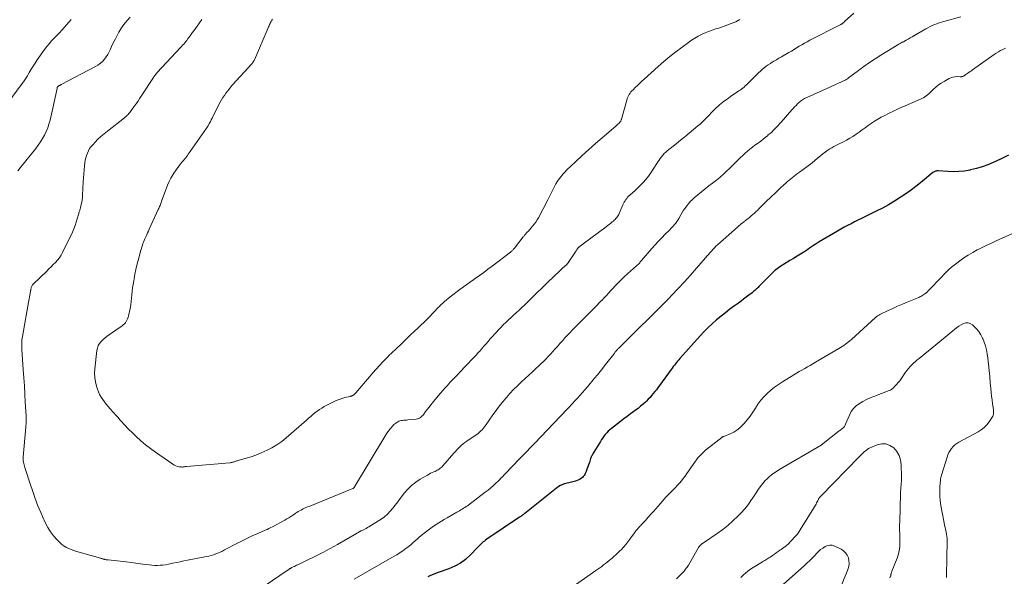
# Model space of a CAD drawing. Units: feet. Extents: x 1990000 to 1995031, y 520000 to 525000.
# Drawn here: x 1992231 to 1992542, y 520168 to 520344 of the extents above; entities that cross this region are included whole.
import ezdxf

# ---------------------------------------------------------------- set-up
doc = ezdxf.new("R2010")
doc.units = ezdxf.units.FT
doc.header["$LTSCALE"] = 100
doc.header["$MEASUREMENT"] = 0
doc.layers.add('CONTOUR INDEX', color=32, linetype='Continuous', lineweight=25)
doc.layers.add('CONTOUR INTERMEDIATE', color=40, linetype='Continuous', lineweight=15)

msp = doc.modelspace()

# ---------------------------------------------------------------- linework, layer by layer
at = {"layer": 'CONTOUR INDEX', "elevation": 920, "flags": 128}
msp.add_lwpolyline([(1992543.49, 520301.05), (1992541.46, 520300.01), (1992539.4, 520299.04), (1992538.68, 520298.72), (1992536.94, 520298), (1992535.17, 520297.37), (1992533.37, 520296.84), (1992531.55, 520296.38), (1992531.31, 520296.33), (1992529.58, 520296.03), (1992527.84, 520295.84), (1992526.1, 520295.79), (1992524.35, 520295.84), (1992521.29, 520296.07), (1992521.06, 520296.07), (1992520.84, 520296.06), (1992520.62, 520296.03), (1992520.4, 520295.97), (1992520.2, 520295.9), (1992520, 520295.81), (1992519.81, 520295.69), (1992519.63, 520295.56), (1992516.33, 520292.82), (1992514.62, 520291.46), (1992512.89, 520290.13), (1992511.1, 520288.87), (1992509.29, 520287.64), (1992507.43, 520286.48), (1992505.55, 520285.37), (1992503.63, 520284.32), (1992501.69, 520283.31), (1992498.1, 520281.54), (1992497.01, 520281), (1992495.92, 520280.46), (1992494.83, 520279.92), (1992493.74, 520279.38), (1992492.65, 520278.83), (1992491.58, 520278.27), (1992490.52, 520277.67), (1992489.47, 520277.06), (1992483.65, 520273.6), (1992483.03, 520273.22), (1992482.41, 520272.83), (1992481.81, 520272.43), (1992481.21, 520272.02), (1992480.61, 520271.6), (1992480.01, 520271.2), (1992479.39, 520270.8), (1992478.78, 520270.41), (1992477.76, 520269.78), (1992476.64, 520269.08), (1992475.51, 520268.38), (1992474.38, 520267.68), (1992473.25, 520266.98), (1992471.21, 520265.72), (1992470.77, 520265.43), (1992470.34, 520265.12), (1992469.93, 520264.79), (1992469.53, 520264.45), (1992469.14, 520264.09), (1992468.75, 520263.72), (1992468.38, 520263.35), (1992468, 520262.98), (1992464.6, 520259.49), (1992464.35, 520259.23), (1992464.09, 520258.98), (1992463.82, 520258.73), (1992463.55, 520258.48), (1992463.28, 520258.24), (1992463.01, 520258), (1992462.72, 520257.77), (1992462.44, 520257.54), (1992461.39, 520256.72), (1992460.57, 520256.09), (1992459.75, 520255.46), (1992458.92, 520254.84), (1992458.09, 520254.24), (1992456.86, 520253.35), (1992455.42, 520252.3), (1992454, 520251.21), (1992452.6, 520250.1), (1992451.22, 520248.97), (1992451.18, 520248.94), (1992449.81, 520247.74), (1992448.49, 520246.51), (1992447.22, 520245.22), (1992445.98, 520243.9), (1992439.61, 520236.77), (1992439.24, 520236.34), (1992438.88, 520235.92), (1992438.53, 520235.48), (1992438.18, 520235.04), (1992437.84, 520234.59), (1992437.5, 520234.15), (1992437.17, 520233.7), (1992436.84, 520233.25), (1992433.09, 520228.13), (1992432.62, 520227.49), (1992432.14, 520226.86), (1992431.66, 520226.23), (1992431.17, 520225.6), (1992430.66, 520224.99), (1992430.14, 520224.39), (1992429.59, 520223.82), (1992429.03, 520223.26), (1992428.71, 520222.95), (1992427.95, 520222.26), (1992427.18, 520221.59), (1992426.39, 520220.95), (1992425.57, 520220.34), (1992425.06, 520219.97), (1992423.98, 520219.19), (1992422.9, 520218.39), (1992421.83, 520217.59), (1992420.77, 520216.78), (1992417.94, 520214.59), (1992417.42, 520214.15), (1992416.92, 520213.7), (1992416.45, 520213.22), (1992416, 520212.71), (1992415.58, 520212.18), (1992415.18, 520211.63), (1992414.8, 520211.07), (1992414.43, 520210.5), (1992412.35, 520207.06), (1992412.2, 520206.81), (1992412.06, 520206.57), (1992411.93, 520206.33), (1992411.8, 520206.08), (1992411.68, 520205.83), (1992411.56, 520205.57), (1992411.46, 520205.31), (1992411.36, 520205.05), (1992410.96, 520203.84), (1992410.72, 520203.13), (1992410.47, 520202.42), (1992410.2, 520201.71), (1992409.94, 520201.01), (1992409.68, 520200.35), (1992409.5, 520200), (1992409.3, 520199.67), (1992409.05, 520199.37), (1992408.76, 520199.1), (1992408.52, 520198.9), (1992408.07, 520198.59), (1992407.6, 520198.32), (1992407.1, 520198.11), (1992406.58, 520197.94), (1992404.46, 520197.43), (1992403.98, 520197.31), (1992403.51, 520197.17), (1992403.04, 520197.03), (1992402.57, 520196.87), (1992401.78, 520196.59), (1992401.71, 520196.57), (1992401.64, 520196.53), (1992401.57, 520196.5), (1992401.51, 520196.46), (1992401.48, 520196.44), (1992401.44, 520196.4), (1992401.39, 520196.37), (1992401.34, 520196.33), (1992401.3, 520196.29), (1992401.26, 520196.25), (1992401.21, 520196.21), (1992401.17, 520196.17), (1992401.12, 520196.14), (1992390.56, 520187.72), (1992390.35, 520187.55), (1992390.14, 520187.39), (1992389.93, 520187.23), (1992389.72, 520187.08), (1992389.5, 520186.92), (1992389.29, 520186.77), (1992389.07, 520186.62), (1992388.85, 520186.47), (1992378.5, 520179.52), (1992378.12, 520179.25), (1992377.75, 520178.97), (1992377.39, 520178.67), (1992377.04, 520178.36), (1992376.97, 520178.29), (1992376.59, 520177.93), (1992376.22, 520177.56), (1992375.86, 520177.19), (1992375.5, 520176.82), (1992373.35, 520174.55), (1992371.83, 520173.17), (1992370.21, 520171.95), (1992368.43, 520170.98), (1992366.54, 520170.17), (1992363.17, 520169.02), (1992362.34, 520168.72), (1992361.51, 520168.39), (1992360.69, 520168.02), (1992359.89, 520167.63)], dxfattribs=at)
at = {"layer": 'CONTOUR INTERMEDIATE', "flags": 128}
for points, elevation in [([(1992494.63, 520346), (1992491.68, 520343.31), (1992491.55, 520343.19), (1992491.41, 520343.07), (1992491.28, 520342.95), (1992491.14, 520342.83), (1992490.97, 520342.7), (1992490.92, 520342.65), (1992490.86, 520342.61), (1992490.8, 520342.57), (1992490.74, 520342.54), (1992490.67, 520342.5), (1992490.61, 520342.47), (1992490.54, 520342.44), (1992490.48, 520342.4), (1992480.73, 520337.4), (1992479.87, 520336.95), (1992479.02, 520336.48), (1992478.18, 520336), (1992477.35, 520335.5), (1992476.52, 520335), (1992475.69, 520334.5), (1992474.85, 520334.01), (1992474.01, 520333.52), (1992471.74, 520332.21), (1992470.92, 520331.74), (1992470.1, 520331.25), (1992469.29, 520330.76), (1992468.48, 520330.26), (1992468.22, 520330.1), (1992467.55, 520329.66), (1992466.9, 520329.2), (1992466.27, 520328.71), (1992465.66, 520328.19), (1992465.07, 520327.66), (1992464.49, 520327.11), (1992463.91, 520326.55), (1992463.34, 520325.99), (1992461.39, 520324.02), (1992461.02, 520323.65), (1992460.65, 520323.3), (1992460.26, 520322.95), (1992459.87, 520322.62), (1992459.47, 520322.29), (1992459.06, 520321.97), (1992458.65, 520321.67), (1992458.22, 520321.37), (1992455.59, 520319.58), (1992454.81, 520319.03), (1992454.04, 520318.48), (1992453.28, 520317.9), (1992452.53, 520317.32), (1992452.25, 520317.09), (1992451.65, 520316.59), (1992451.08, 520316.08), (1992450.53, 520315.54), (1992449.99, 520314.98), (1992449.47, 520314.41), (1992448.94, 520313.85), (1992448.41, 520313.29), (1992447.88, 520312.73), (1992447.78, 520312.62), (1992447.19, 520312.02), (1992446.58, 520311.44), (1992445.95, 520310.87), (1992445.31, 520310.32), (1992443.91, 520309.15), (1992442.55, 520308.02), (1992441.19, 520306.9), (1992439.82, 520305.79), (1992438.45, 520304.69), (1992435.6, 520302.41), (1992435.11, 520301.98), (1992434.63, 520301.54), (1992434.19, 520301.06), (1992433.77, 520300.57), (1992433.38, 520300.05), (1992432.99, 520299.52), (1992432.62, 520298.99), (1992432.26, 520298.44), (1992430.4, 520295.5), (1992429.88, 520294.73), (1992429.33, 520293.97), (1992428.73, 520293.25), (1992428.11, 520292.55), (1992427.46, 520291.87), (1992426.8, 520291.2), (1992426.12, 520290.56), (1992425.43, 520289.92), (1992423.71, 520288.39), (1992423.37, 520288.07), (1992423.05, 520287.74), (1992422.76, 520287.38), (1992422.48, 520287.01), (1992422.23, 520286.62), (1992422, 520286.22), (1992421.78, 520285.81), (1992421.59, 520285.39), (1992420.39, 520282.62), (1992420.23, 520282.28), (1992420.04, 520281.94), (1992419.84, 520281.62), (1992419.62, 520281.31), (1992419.37, 520281.01), (1992419.12, 520280.73), (1992418.84, 520280.47), (1992418.55, 520280.21), (1992418.18, 520279.92), (1992417.7, 520279.53), (1992417.21, 520279.15), (1992416.72, 520278.77), (1992416.22, 520278.4), (1992408.96, 520272.97), (1992408.75, 520272.81), (1992408.54, 520272.65), (1992408.33, 520272.49), (1992408.11, 520272.33), (1992407.79, 520272.09), (1992407.74, 520272.05), (1992407.69, 520272.01), (1992407.64, 520271.97), (1992407.6, 520271.92), (1992407.55, 520271.88), (1992407.51, 520271.83), (1992407.47, 520271.78), (1992407.43, 520271.72), (1992407.04, 520271.16), (1992406.81, 520270.83), (1992406.58, 520270.49), (1992406.35, 520270.15), (1992406.12, 520269.81), (1992404.38, 520267.19), (1992404.32, 520267.11), (1992404.27, 520267.04), (1992404.21, 520266.96), (1992404.16, 520266.88), (1992404.1, 520266.81), (1992404.04, 520266.73), (1992403.98, 520266.66), (1992403.92, 520266.59), (1992403.81, 520266.49), (1992403.7, 520266.37), (1992403.58, 520266.25), (1992403.46, 520266.13), (1992403.33, 520266.02), (1992402.29, 520265.07), (1992401.65, 520264.47), (1992401.01, 520263.88), (1992400.37, 520263.28), (1992399.74, 520262.68), (1992397.87, 520260.88), (1992396.77, 520259.82), (1992395.67, 520258.75), (1992394.58, 520257.68), (1992393.49, 520256.61), (1992393, 520256.13), (1992392.16, 520255.29), (1992391.3, 520254.47), (1992390.44, 520253.64), (1992389.58, 520252.83), (1992388.71, 520252.01), (1992387.84, 520251.2), (1992386.97, 520250.39), (1992386.1, 520249.58), (1992385.53, 520249.06), (1992384.63, 520248.2), (1992383.74, 520247.34), (1992382.87, 520246.45), (1992382.01, 520245.56), (1992381.78, 520245.31), (1992381.05, 520244.52), (1992380.33, 520243.73), (1992379.62, 520242.92), (1992378.92, 520242.1), (1992378.22, 520241.29), (1992377.51, 520240.47), (1992376.81, 520239.66), (1992376.09, 520238.85), (1992375.94, 520238.68), (1992375.14, 520237.8), (1992374.34, 520236.92), (1992373.52, 520236.06), (1992372.7, 520235.2), (1992371.27, 520233.72), (1992370.65, 520233.08), (1992370.03, 520232.45), (1992369.41, 520231.81), (1992368.79, 520231.17), (1992368.17, 520230.53), (1992367.56, 520229.88), (1992366.96, 520229.23), (1992366.37, 520228.57), (1992366.08, 520228.23), (1992365.34, 520227.4), (1992364.62, 520226.56), (1992363.9, 520225.72), (1992363.18, 520224.87), (1992361.35, 520222.69), (1992360.8, 520222.01), (1992360.25, 520221.33), (1992359.71, 520220.63), (1992359.18, 520219.93), (1992358.58, 520219.12), (1992358.34, 520218.83), (1992358.09, 520218.56), (1992357.82, 520218.32), (1992357.53, 520218.08), (1992357.22, 520217.89), (1992356.89, 520217.74), (1992356.55, 520217.63), (1992356.19, 520217.57), (1992353.53, 520217.3), (1992353.12, 520217.26), (1992352.7, 520217.22), (1992352.28, 520217.18), (1992351.87, 520217.14), (1992351.79, 520217.13), (1992351.42, 520217.07), (1992351.05, 520216.99), (1992350.7, 520216.86), (1992350.36, 520216.7), (1992350.03, 520216.51), (1992349.72, 520216.3), (1992349.43, 520216.06), (1992349.15, 520215.8), (1992349.06, 520215.71), (1992348.75, 520215.39), (1992348.45, 520215.06), (1992348.16, 520214.72), (1992347.88, 520214.37), (1992347.67, 520214.09), (1992347.29, 520213.6), (1992346.93, 520213.09), (1992346.59, 520212.57), (1992346.26, 520212.04), (1992336.7, 520196.1), (1992336.65, 520196.02), (1992336.59, 520195.94), (1992336.53, 520195.87), (1992336.46, 520195.8), (1992336.38, 520195.74), (1992336.31, 520195.69), (1992336.22, 520195.64), (1992336.13, 520195.6), (1992322.51, 520190.05), (1992321.81, 520189.75), (1992321.12, 520189.44), (1992320.44, 520189.11), (1992319.77, 520188.76), (1992319.28, 520188.5), (1992318.86, 520188.27), (1992318.45, 520188.03), (1992318.05, 520187.77), (1992317.65, 520187.51), (1992317.18, 520187.19), (1992316.55, 520186.76), (1992315.91, 520186.35), (1992315.25, 520185.97), (1992314.59, 520185.59), (1992310.74, 520183.51), (1992310.17, 520183.21), (1992309.6, 520182.92), (1992309.01, 520182.65), (1992308.43, 520182.39), (1992306.1, 520181.38), (1992304.36, 520180.61), (1992302.63, 520179.8), (1992300.92, 520178.96), (1992299.23, 520178.09), (1992295.58, 520176.16), (1992294.89, 520175.81), (1992294.2, 520175.48), (1992293.5, 520175.18), (1992292.79, 520174.89), (1992292.07, 520174.64), (1992291.34, 520174.41), (1992290.6, 520174.22), (1992289.86, 520174.05), (1992283.9, 520172.9), (1992282.74, 520172.67), (1992281.58, 520172.44), (1992280.42, 520172.19), (1992279.26, 520171.94), (1992278.66, 520171.81), (1992277.8, 520171.64), (1992276.95, 520171.49), (1992276.08, 520171.38), (1992275.22, 520171.29), (1992274.35, 520171.25), (1992273.49, 520171.24), (1992272.62, 520171.3), (1992271.76, 520171.4), (1992270.49, 520171.58), (1992269, 520171.79), (1992267.5, 520171.99), (1992266, 520172.18), (1992264.5, 520172.35), (1992258.72, 520172.99), (1992258.53, 520173.02), (1992258.34, 520173.04), (1992258.15, 520173.07), (1992257.96, 520173.1), (1992257.76, 520173.14), (1992257.58, 520173.18), (1992257.39, 520173.23), (1992257.2, 520173.28), (1992257.17, 520173.29), (1992256.97, 520173.34), (1992256.77, 520173.4), (1992256.57, 520173.46), (1992256.37, 520173.51), (1992249.54, 520175.42), (1992248.71, 520175.67), (1992247.89, 520175.94), (1992247.08, 520176.25), (1992246.28, 520176.58), (1992245.52, 520176.96), (1992244.79, 520177.4), (1992244.12, 520177.92), (1992243.48, 520178.5), (1992242.49, 520179.5), (1992241.45, 520180.66), (1992240.51, 520181.89), (1992239.7, 520183.2), (1992238.98, 520184.58), (1992237.98, 520186.77), (1992237.46, 520187.96), (1992236.95, 520189.15), (1992236.46, 520190.36), (1992235.99, 520191.57), (1992235.55, 520192.79), (1992235.11, 520194.01), (1992234.69, 520195.24), (1992234.28, 520196.47), (1992232.4, 520202.28), (1992232.28, 520202.68), (1992232.17, 520203.08), (1992232.09, 520203.49), (1992232.01, 520203.9), (1992231.92, 520204.47), (1992231.91, 520204.6), (1992231.89, 520204.73), (1992231.89, 520204.86), (1992231.88, 520204.99), (1992231.88, 520205.12), (1992231.89, 520205.25), (1992231.89, 520205.38), (1992231.9, 520205.51), (1992232.72, 520215.13), (1992232.75, 520215.55), (1992232.78, 520215.98), (1992232.79, 520216.41), (1992232.81, 520216.84), (1992232.81, 520217.27), (1992232.81, 520217.7), (1992232.8, 520218.13), (1992232.78, 520218.56), (1992232.55, 520222.87), (1992232.4, 520225.45), (1992232.25, 520228.03), (1992232.09, 520230.62), (1992231.91, 520233.2), (1992231.46, 520239.54), (1992231.44, 520240.06), (1992231.42, 520240.58), (1992231.42, 520241.1), (1992231.43, 520241.62), (1992231.46, 520242.14), (1992231.51, 520242.66), (1992231.58, 520243.17), (1992231.65, 520243.69), (1992233.64, 520255.04), (1992233.74, 520255.62), (1992233.85, 520256.19), (1992233.96, 520256.76), (1992234.07, 520257.34), (1992234.25, 520258.25), (1992234.27, 520258.36), (1992234.3, 520258.48), (1992234.32, 520258.6), (1992234.34, 520258.71), (1992234.36, 520258.83), (1992234.38, 520258.94), (1992234.41, 520259.06), (1992234.44, 520259.17), (1992234.51, 520259.42), (1992234.6, 520259.64), (1992234.7, 520259.86), (1992234.84, 520260.05), (1992235, 520260.23), (1992239.33, 520264.4), (1992240.03, 520265.08), (1992240.73, 520265.76), (1992241.42, 520266.44), (1992242.11, 520267.13), (1992242.76, 520267.84), (1992243.36, 520268.59), (1992243.87, 520269.4), (1992244.34, 520270.25), (1992247.45, 520276.72), (1992247.91, 520277.75), (1992248.33, 520278.79), (1992248.69, 520279.85), (1992249.01, 520280.92), (1992249.47, 520282.61), (1992249.53, 520282.85), (1992249.61, 520283.09), (1992249.68, 520283.33), (1992249.76, 520283.57), (1992249.84, 520283.81), (1992249.91, 520284.05), (1992249.98, 520284.3), (1992250.04, 520284.54), (1992250.27, 520285.49), (1992250.43, 520286.21), (1992250.55, 520286.94), (1992250.64, 520287.67), (1992250.69, 520288.41), (1992250.86, 520292.63), (1992250.93, 520293.91), (1992251.02, 520295.18), (1992251.14, 520296.45), (1992251.28, 520297.71), (1992251.4, 520298.67), (1992251.53, 520299.45), (1992251.7, 520300.22), (1992251.93, 520300.98), (1992252.19, 520301.73), (1992252.53, 520302.44), (1992252.91, 520303.12), (1992253.37, 520303.76), (1992253.88, 520304.36), (1992254.61, 520305.13), (1992255.54, 520306.07), (1992256.49, 520306.98), (1992257.49, 520307.84), (1992258.51, 520308.68), (1992263.91, 520312.9), (1992264.21, 520313.15), (1992264.51, 520313.41), (1992264.79, 520313.68), (1992265.07, 520313.96), (1992265.33, 520314.24), (1992265.59, 520314.54), (1992265.84, 520314.85), (1992266.07, 520315.16), (1992266.92, 520316.33), (1992267.56, 520317.23), (1992268.2, 520318.14), (1992268.82, 520319.07), (1992269.43, 520319.99), (1992273.12, 520325.67), (1992273.22, 520325.82), (1992273.33, 520325.98), (1992273.43, 520326.13), (1992273.54, 520326.29), (1992273.61, 520326.38), (1992273.69, 520326.48), (1992273.77, 520326.59), (1992273.85, 520326.69), (1992273.94, 520326.79), (1992274.02, 520326.89), (1992274.11, 520326.99), (1992274.19, 520327.08), (1992274.28, 520327.18), (1992281.66, 520335.1), (1992281.99, 520335.46), (1992282.32, 520335.83), (1992282.65, 520336.21), (1992282.97, 520336.59), (1992283.29, 520336.97), (1992283.6, 520337.36), (1992283.9, 520337.75), (1992284.19, 520338.15), (1992284.71, 520338.86), (1992285.26, 520339.62), (1992285.81, 520340.38), (1992286.35, 520341.14), (1992286.9, 520341.9), (1992288.39, 520344.01)], 932), ([(1992228.32, 520319.32), (1992231.27, 520323.3), (1992231.94, 520324.26), (1992232.6, 520325.22), (1992233.21, 520326.21), (1992233.8, 520327.22), (1992234.39, 520328.23), (1992235, 520329.23), (1992235.64, 520330.21), (1992236.3, 520331.17), (1992238.62, 520334.45), (1992239.33, 520335.4), (1992240.07, 520336.32), (1992240.87, 520337.2), (1992241.69, 520338.06), (1992242.53, 520338.9), (1992243.36, 520339.75), (1992244.16, 520340.63), (1992244.95, 520341.52), (1992247.05, 520343.97)], 924), ([(1992230.24, 520296.15), (1992230.92, 520297.08), (1992235.86, 520303.21), (1992236.63, 520304.21), (1992237.35, 520305.24), (1992238.01, 520306.31), (1992238.64, 520307.4), (1992239.18, 520308.53), (1992239.67, 520309.69), (1992240.05, 520310.88), (1992240.38, 520312.1), (1992242.62, 520322.19), (1992242.64, 520322.28), (1992242.66, 520322.36), (1992242.68, 520322.44), (1992242.71, 520322.52), (1992242.74, 520322.6), (1992242.78, 520322.67), (1992242.83, 520322.73), (1992242.89, 520322.79), (1992242.97, 520322.85), (1992243.07, 520322.93), (1992243.18, 520323.01), (1992243.29, 520323.07), (1992243.41, 520323.13), (1992243.43, 520323.14), (1992243.56, 520323.2), (1992243.68, 520323.27), (1992243.81, 520323.33), (1992243.94, 520323.4), (1992254.74, 520329.1), (1992255.54, 520329.58), (1992256.29, 520330.12), (1992256.96, 520330.74), (1992257.59, 520331.43), (1992258.15, 520332.17), (1992258.67, 520332.95), (1992259.11, 520333.76), (1992259.51, 520334.61), (1992259.64, 520334.91), (1992260.08, 520335.92), (1992260.55, 520336.92), (1992261.04, 520337.9), (1992261.56, 520338.87), (1992262.19, 520340.02), (1992262.79, 520341.02), (1992263.43, 520341.99), (1992264.14, 520342.92), (1992264.89, 520343.81), (1992265.69, 520344.67)], 928), ([(1992458.59, 520343.96), (1992457.24, 520343.29), (1992455.85, 520342.69), (1992454.44, 520342.14), (1992453.02, 520341.63), (1992451.58, 520341.16), (1992450.99, 520340.99), (1992449.84, 520340.61), (1992448.69, 520340.19), (1992447.57, 520339.73), (1992446.46, 520339.23), (1992445.37, 520338.68), (1992444.31, 520338.09), (1992443.29, 520337.43), (1992442.29, 520336.74), (1992440.3, 520335.26), (1992438.35, 520333.78), (1992436.42, 520332.25), (1992434.54, 520330.67), (1992432.69, 520329.06), (1992428.25, 520325.09), (1992427.53, 520324.44), (1992426.83, 520323.78), (1992426.13, 520323.12), (1992425.44, 520322.44), (1992424.77, 520321.77), (1992424.44, 520321.42), (1992424.12, 520321.05), (1992423.84, 520320.65), (1992423.57, 520320.25), (1992423.34, 520319.82), (1992423.13, 520319.39), (1992422.96, 520318.94), (1992422.81, 520318.47), (1992421.15, 520312.5), (1992421.11, 520312.36), (1992421.06, 520312.23), (1992421.01, 520312.09), (1992420.96, 520311.96), (1992420.89, 520311.83), (1992420.82, 520311.71), (1992420.73, 520311.6), (1992420.64, 520311.49), (1992420.35, 520311.2), (1992420.1, 520310.96), (1992419.84, 520310.72), (1992419.58, 520310.49), (1992419.32, 520310.26), (1992414.99, 520306.58), (1992412.85, 520304.73), (1992410.74, 520302.85), (1992408.66, 520300.94), (1992406.6, 520298.99), (1992403.88, 520296.37), (1992403.22, 520295.71), (1992402.59, 520295.02), (1992402, 520294.3), (1992401.43, 520293.55), (1992400.91, 520292.78), (1992400.4, 520291.99), (1992399.94, 520291.18), (1992399.51, 520290.35), (1992399.5, 520290.32), (1992399.07, 520289.47), (1992398.65, 520288.62), (1992398.22, 520287.77), (1992397.78, 520286.93), (1992394.85, 520281.26), (1992394.45, 520280.55), (1992394.01, 520279.86), (1992393.53, 520279.21), (1992393.02, 520278.57), (1992392.45, 520277.92), (1992392.2, 520277.63), (1992391.94, 520277.34), (1992391.67, 520277.06), (1992391.41, 520276.78), (1992391.17, 520276.54), (1992391.02, 520276.37), (1992390.87, 520276.21), (1992390.73, 520276.04), (1992390.59, 520275.87), (1992390.45, 520275.7), (1992390.31, 520275.53), (1992390.18, 520275.36), (1992390.04, 520275.18), (1992387.23, 520271.6), (1992387.1, 520271.43), (1992386.96, 520271.27), (1992386.82, 520271.11), (1992386.67, 520270.96), (1992386.52, 520270.81), (1992386.36, 520270.66), (1992386.2, 520270.53), (1992386.03, 520270.39), (1992380.2, 520265.95), (1992378.88, 520264.96), (1992377.56, 520263.98), (1992376.23, 520263.02), (1992374.89, 520262.07), (1992374.46, 520261.77), (1992373.33, 520260.98), (1992372.21, 520260.17), (1992371.1, 520259.35), (1992369.99, 520258.53), (1992366.89, 520256.19), (1992366.3, 520255.73), (1992365.72, 520255.26), (1992365.15, 520254.76), (1992364.59, 520254.26), (1992363.96, 520253.66), (1992363.73, 520253.44), (1992363.51, 520253.22), (1992363.29, 520252.99), (1992363.08, 520252.76), (1992362.87, 520252.52), (1992362.66, 520252.29), (1992362.44, 520252.06), (1992362.22, 520251.83), (1992359.62, 520249.16), (1992358.66, 520248.18), (1992357.68, 520247.22), (1992356.69, 520246.27), (1992355.69, 520245.33), (1992354.32, 520244.08), (1992353.99, 520243.77), (1992353.67, 520243.47), (1992353.36, 520243.16), (1992353.04, 520242.85), (1992352.73, 520242.53), (1992352.41, 520242.22), (1992352.1, 520241.91), (1992351.78, 520241.61), (1992349.6, 520239.55), (1992349.31, 520239.28), (1992349.03, 520239.01), (1992348.73, 520238.75), (1992348.44, 520238.49), (1992348.15, 520238.22), (1992347.86, 520237.95), (1992347.58, 520237.67), (1992347.31, 520237.39), (1992345.68, 520235.65), (1992344.61, 520234.49), (1992343.54, 520233.32), (1992342.49, 520232.14), (1992341.45, 520230.94), (1992337.1, 520225.91), (1992337.01, 520225.8), (1992336.92, 520225.7), (1992336.83, 520225.6), (1992336.73, 520225.51), (1992336.63, 520225.41), (1992336.53, 520225.32), (1992336.43, 520225.23), (1992336.32, 520225.15), (1992336.21, 520225.08), (1992336.09, 520225.01), (1992335.97, 520224.95), (1992335.85, 520224.9), (1992335.69, 520224.85), (1992335.56, 520224.81), (1992335.42, 520224.77), (1992335.28, 520224.73), (1992333.65, 520224.34), (1992332.71, 520224.07), (1992331.78, 520223.76), (1992330.88, 520223.39), (1992329.99, 520222.97), (1992327.12, 520221.5), (1992326.35, 520221.06), (1992325.6, 520220.6), (1992324.88, 520220.08), (1992324.18, 520219.53), (1992323.5, 520218.96), (1992322.83, 520218.38), (1992322.15, 520217.8), (1992321.48, 520217.22), (1992315.1, 520211.66), (1992313.64, 520210.5), (1992312.13, 520209.43), (1992310.53, 520208.49), (1992308.88, 520207.63), (1992308.35, 520207.38), (1992306.9, 520206.76), (1992305.44, 520206.17), (1992303.96, 520205.66), (1992302.46, 520205.19), (1992299.91, 520204.46), (1992299.67, 520204.39), (1992299.43, 520204.32), (1992299.19, 520204.24), (1992298.95, 520204.16), (1992298.88, 520204.14), (1992298.68, 520204.07), (1992298.47, 520204), (1992298.26, 520203.94), (1992298.05, 520203.88), (1992297.84, 520203.83), (1992297.63, 520203.79), (1992297.42, 520203.75), (1992297.2, 520203.73), (1992283.53, 520202.55), (1992283.32, 520202.53), (1992283.11, 520202.51), (1992282.91, 520202.47), (1992282.7, 520202.43), (1992282.5, 520202.4), (1992282.29, 520202.39), (1992282.09, 520202.39), (1992281.88, 520202.4), (1992281.19, 520202.49), (1992280.65, 520202.6), (1992280.14, 520202.76), (1992279.64, 520202.99), (1992279.17, 520203.27), (1992273.69, 520207.09), (1992272.12, 520208.24), (1992270.58, 520209.44), (1992269.1, 520210.7), (1992267.66, 520212.01), (1992266.12, 520213.47), (1992265.48, 520214.09), (1992264.86, 520214.72), (1992264.25, 520215.37), (1992263.66, 520216.02), (1992263.07, 520216.69), (1992262.48, 520217.35), (1992261.89, 520218.01), (1992261.29, 520218.68), (1992259.39, 520220.8), (1992258.78, 520221.51), (1992258.18, 520222.24), (1992257.6, 520222.98), (1992257.03, 520223.73), (1992256.52, 520224.51), (1992256.06, 520225.32), (1992255.69, 520226.18), (1992255.36, 520227.05), (1992255.09, 520227.95), (1992254.76, 520229.3), (1992254.54, 520230.67), (1992254.49, 520232.05), (1992254.56, 520233.44), (1992255.19, 520239.24), (1992255.37, 520240.04), (1992255.64, 520240.8), (1992256.06, 520241.49), (1992256.58, 520242.13), (1992257.2, 520242.71), (1992257.83, 520243.27), (1992258.5, 520243.8), (1992259.18, 520244.3), (1992263.15, 520247.05), (1992263.53, 520247.35), (1992263.89, 520247.67), (1992264.2, 520248.04), (1992264.48, 520248.43), (1992264.72, 520248.86), (1992264.93, 520249.29), (1992265.09, 520249.75), (1992265.21, 520250.22), (1992265.69, 520252.58), (1992265.89, 520253.65), (1992266.06, 520254.73), (1992266.19, 520255.82), (1992266.3, 520256.91), (1992266.4, 520258), (1992266.51, 520259.09), (1992266.66, 520260.17), (1992266.83, 520261.25), (1992266.95, 520261.98), (1992267.22, 520263.43), (1992267.51, 520264.86), (1992267.85, 520266.29), (1992268.22, 520267.71), (1992269.12, 520271.01), (1992269.27, 520271.52), (1992269.43, 520272.04), (1992269.6, 520272.55), (1992269.78, 520273.06), (1992269.97, 520273.56), (1992270.17, 520274.06), (1992270.38, 520274.56), (1992270.59, 520275.05), (1992270.69, 520275.26), (1992270.96, 520275.86), (1992271.23, 520276.46), (1992271.51, 520277.06), (1992271.78, 520277.65), (1992274.63, 520283.82), (1992274.77, 520284.14), (1992274.91, 520284.47), (1992275.04, 520284.79), (1992275.16, 520285.12), (1992275.28, 520285.45), (1992275.4, 520285.79), (1992275.52, 520286.12), (1992275.64, 520286.45), (1992277.06, 520290.42), (1992277.51, 520291.56), (1992278.01, 520292.68), (1992278.58, 520293.76), (1992279.2, 520294.82), (1992279.53, 520295.34), (1992280.03, 520296.11), (1992280.56, 520296.87), (1992281.12, 520297.6), (1992281.69, 520298.32), (1992282.21, 520298.95), (1992282.54, 520299.35), (1992282.86, 520299.75), (1992283.18, 520300.16), (1992283.5, 520300.57), (1992283.81, 520300.98), (1992284.11, 520301.4), (1992284.42, 520301.81), (1992284.71, 520302.23), (1992289.87, 520309.58), (1992289.95, 520309.68), (1992290.02, 520309.79), (1992290.09, 520309.89), (1992290.15, 520310), (1992290.22, 520310.1), (1992290.28, 520310.21), (1992290.35, 520310.32), (1992290.41, 520310.43), (1992290.82, 520311.23), (1992291.08, 520311.73), (1992291.34, 520312.24), (1992291.61, 520312.75), (1992291.87, 520313.26), (1992294.23, 520317.82), (1992294.63, 520318.55), (1992295.06, 520319.27), (1992295.51, 520319.98), (1992295.98, 520320.66), (1992296.48, 520321.33), (1992297, 520321.99), (1992297.53, 520322.63), (1992298.08, 520323.26), (1992304.18, 520329.95), (1992304.31, 520330.09), (1992304.43, 520330.24), (1992304.54, 520330.39), (1992304.65, 520330.55), (1992304.75, 520330.71), (1992304.85, 520330.88), (1992304.93, 520331.05), (1992305.01, 520331.22), (1992309.33, 520341.33), (1992309.49, 520341.68), (1992309.65, 520342.03), (1992309.81, 520342.37), (1992309.98, 520342.72), (1992310.15, 520343.05), (1992310.34, 520343.39), (1992310.53, 520343.72), (1992310.74, 520344.04)], 936), ([(1992528.45, 520344.87), (1992523.12, 520343.37), (1992522.37, 520343.15), (1992521.62, 520342.91), (1992520.88, 520342.64), (1992520.15, 520342.36), (1992519.43, 520342.06), (1992518.72, 520341.73), (1992518.02, 520341.38), (1992517.33, 520341), (1992513.63, 520338.86), (1992513.02, 520338.5), (1992512.4, 520338.15), (1992511.78, 520337.8), (1992511.16, 520337.45), (1992510.28, 520336.96), (1992510.1, 520336.86), (1992509.92, 520336.76), (1992509.75, 520336.66), (1992509.57, 520336.56), (1992509.39, 520336.46), (1992509.21, 520336.36), (1992509.03, 520336.25), (1992508.85, 520336.15), (1992503.19, 520332.7), (1992501.36, 520331.55), (1992499.55, 520330.36), (1992497.78, 520329.12), (1992496.03, 520327.84), (1992492.89, 520325.48), (1992492.72, 520325.36), (1992492.56, 520325.24), (1992492.39, 520325.13), (1992492.22, 520325.02), (1992492.05, 520324.91), (1992491.88, 520324.81), (1992491.7, 520324.71), (1992491.51, 520324.63), (1992490.28, 520324.06), (1992489.47, 520323.7), (1992488.67, 520323.33), (1992487.86, 520322.97), (1992487.06, 520322.6), (1992479.74, 520319.32), (1992479.38, 520319.15), (1992479.03, 520318.97), (1992478.69, 520318.78), (1992478.35, 520318.58), (1992478.03, 520318.36), (1992477.71, 520318.12), (1992477.42, 520317.87), (1992477.13, 520317.6), (1992476.77, 520317.25), (1992476.32, 520316.8), (1992475.88, 520316.33), (1992475.44, 520315.86), (1992475.02, 520315.38), (1992471.57, 520311.46), (1992471.1, 520310.92), (1992470.62, 520310.4), (1992470.14, 520309.88), (1992469.64, 520309.36), (1992469.14, 520308.86), (1992468.63, 520308.37), (1992468.1, 520307.9), (1992467.56, 520307.44), (1992467.27, 520307.2), (1992466.58, 520306.63), (1992465.88, 520306.08), (1992465.16, 520305.53), (1992464.44, 520305), (1992464.13, 520304.76), (1992463.33, 520304.17), (1992462.54, 520303.56), (1992461.76, 520302.94), (1992460.99, 520302.31), (1992460.24, 520301.66), (1992459.49, 520301), (1992458.77, 520300.32), (1992458.05, 520299.63), (1992455.06, 520296.66), (1992454.59, 520296.2), (1992454.12, 520295.75), (1992453.64, 520295.3), (1992453.16, 520294.86), (1992452.67, 520294.43), (1992452.18, 520294), (1992451.67, 520293.59), (1992451.15, 520293.19), (1992449.86, 520292.21), (1992448.7, 520291.31), (1992447.55, 520290.4), (1992446.42, 520289.48), (1992445.29, 520288.54), (1992444.09, 520287.53), (1992443.46, 520286.95), (1992442.85, 520286.35), (1992442.29, 520285.71), (1992441.75, 520285.04), (1992441.26, 520284.34), (1992440.77, 520283.63), (1992440.32, 520282.9), (1992439.88, 520282.16), (1992439.21, 520280.99), (1992438.91, 520280.51), (1992438.6, 520280.03), (1992438.27, 520279.57), (1992437.91, 520279.12), (1992437.54, 520278.69), (1992437.16, 520278.26), (1992436.77, 520277.85), (1992436.37, 520277.44), (1992434.98, 520276.06), (1992433.89, 520274.95), (1992432.82, 520273.83), (1992431.78, 520272.69), (1992430.75, 520271.52), (1992427.47, 520267.71), (1992427.27, 520267.49), (1992427.07, 520267.26), (1992426.87, 520267.04), (1992426.66, 520266.81), (1992426.36, 520266.49), (1992426.3, 520266.43), (1992426.25, 520266.37), (1992426.19, 520266.32), (1992426.13, 520266.26), (1992426.07, 520266.21), (1992426.01, 520266.16), (1992425.95, 520266.1), (1992425.89, 520266.05), (1992422.1, 520262.64), (1992421.8, 520262.37), (1992421.51, 520262.1), (1992421.23, 520261.82), (1992420.94, 520261.55), (1992420.66, 520261.26), (1992420.39, 520260.98), (1992420.11, 520260.69), (1992419.84, 520260.4), (1992417.8, 520258.23), (1992417.07, 520257.45), (1992416.34, 520256.67), (1992415.6, 520255.9), (1992414.87, 520255.12), (1992414.84, 520255.09), (1992414.11, 520254.33), (1992413.39, 520253.58), (1992412.66, 520252.83), (1992411.93, 520252.09), (1992411.19, 520251.34), (1992410.46, 520250.6), (1992409.72, 520249.86), (1992408.98, 520249.12), (1992407.03, 520247.18), (1992406.26, 520246.41), (1992405.5, 520245.64), (1992404.75, 520244.85), (1992404, 520244.07), (1992403.25, 520243.27), (1992402.52, 520242.47), (1992401.79, 520241.67), (1992401.07, 520240.85), (1992400.83, 520240.57), (1992400.11, 520239.76), (1992399.38, 520238.95), (1992398.65, 520238.14), (1992397.91, 520237.34), (1992397.16, 520236.55), (1992396.4, 520235.77), (1992395.62, 520235.01), (1992394.83, 520234.26), (1992394.13, 520233.62), (1992392.98, 520232.55), (1992391.84, 520231.49), (1992390.69, 520230.42), (1992389.54, 520229.36), (1992389.38, 520229.21), (1992388.18, 520228.05), (1992386.99, 520226.87), (1992385.85, 520225.64), (1992384.74, 520224.39), (1992384.67, 520224.31), (1992383.56, 520222.99), (1992382.48, 520221.64), (1992381.45, 520220.26), (1992380.44, 520218.86), (1992378.1, 520215.52), (1992377.76, 520215.06), (1992377.41, 520214.62), (1992377.03, 520214.19), (1992376.64, 520213.79), (1992376.22, 520213.4), (1992375.79, 520213.03), (1992375.35, 520212.68), (1992374.88, 520212.35), (1992372.17, 520210.52), (1992371.61, 520210.12), (1992371.06, 520209.71), (1992370.54, 520209.26), (1992370.04, 520208.8), (1992369.55, 520208.31), (1992369.07, 520207.82), (1992368.6, 520207.32), (1992368.14, 520206.8), (1992364.61, 520202.77), (1992364.35, 520202.49), (1992364.08, 520202.22), (1992363.79, 520201.98), (1992363.48, 520201.75), (1992363.16, 520201.54), (1992362.83, 520201.35), (1992362.49, 520201.18), (1992362.15, 520201.02), (1992361.8, 520200.87), (1992361.28, 520200.64), (1992360.76, 520200.4), (1992360.26, 520200.13), (1992359.76, 520199.86), (1992357.44, 520198.51), (1992356.03, 520197.58), (1992354.7, 520196.55), (1992353.51, 520195.37), (1992352.4, 520194.09), (1992351.88, 520193.41), (1992351.1, 520192.4), (1992350.33, 520191.38), (1992349.56, 520190.36), (1992348.79, 520189.34), (1992347.97, 520188.37), (1992347.1, 520187.46), (1992346.13, 520186.66), (1992345.1, 520185.92), (1992341.24, 520183.46), (1992340.81, 520183.2), (1992340.38, 520182.96), (1992339.94, 520182.73), (1992339.49, 520182.51), (1992338.78, 520182.19), (1992338.68, 520182.15), (1992338.59, 520182.1), (1992338.49, 520182.05), (1992338.4, 520182), (1992338.3, 520181.95), (1992338.21, 520181.9), (1992338.12, 520181.84), (1992338.03, 520181.79), (1992337.9, 520181.71), (1992337.75, 520181.61), (1992337.59, 520181.52), (1992337.44, 520181.42), (1992337.28, 520181.33), (1992331.31, 520177.88), (1992330.16, 520177.24), (1992329.01, 520176.6), (1992327.84, 520175.99), (1992326.66, 520175.39), (1992318.7, 520171.45), (1992318.35, 520171.28), (1992318.01, 520171.11), (1992317.66, 520170.94), (1992317.31, 520170.77), (1992316.87, 520170.56), (1992316.75, 520170.5), (1992316.62, 520170.44), (1992316.5, 520170.37), (1992316.39, 520170.3), (1992316.27, 520170.23), (1992316.15, 520170.16), (1992316.04, 520170.08), (1992315.93, 520170), (1992315.9, 520169.99), (1992315.78, 520169.9), (1992315.65, 520169.82), (1992315.53, 520169.73), (1992315.41, 520169.65), (1992299.42, 520158.79)], 928), ([(1992542.57, 520334.91), (1992541.95, 520334.62), (1992541.75, 520334.53), (1992541.04, 520334.16), (1992540.35, 520333.78), (1992539.67, 520333.36), (1992539.01, 520332.91), (1992532.18, 520328.05), (1992531.81, 520327.79), (1992531.43, 520327.53), (1992531.06, 520327.27), (1992530.68, 520327.01), (1992530.07, 520326.59), (1992530, 520326.54), (1992529.93, 520326.49), (1992529.86, 520326.44), (1992529.79, 520326.39), (1992529.72, 520326.35), (1992529.65, 520326.3), (1992529.57, 520326.26), (1992529.5, 520326.21), (1992529.15, 520326.02), (1992529.05, 520325.97), (1992528.95, 520325.93), (1992528.84, 520325.91), (1992528.73, 520325.9), (1992528.62, 520325.89), (1992528.5, 520325.89), (1992528.39, 520325.89), (1992528.28, 520325.89), (1992527.18, 520325.9), (1992526.54, 520325.85), (1992525.91, 520325.75), (1992525.3, 520325.54), (1992524.71, 520325.28), (1992523.13, 520324.4), (1992522.23, 520323.86), (1992521.37, 520323.27), (1992520.57, 520322.61), (1992519.8, 520321.91), (1992519.05, 520321.15), (1992518.68, 520320.8), (1992518.29, 520320.45), (1992517.89, 520320.12), (1992517.48, 520319.8), (1992517.06, 520319.51), (1992516.62, 520319.24), (1992516.16, 520319), (1992515.69, 520318.78), (1992512.57, 520317.43), (1992510.82, 520316.66), (1992509.08, 520315.88), (1992507.34, 520315.06), (1992505.62, 520314.23), (1992504.4, 520313.63), (1992503.3, 520313.07), (1992502.23, 520312.47), (1992501.18, 520311.82), (1992500.15, 520311.14), (1992500.05, 520311.07), (1992499.09, 520310.4), (1992498.14, 520309.72), (1992497.19, 520309.03), (1992496.25, 520308.33), (1992495.3, 520307.66), (1992494.33, 520307.01), (1992493.33, 520306.41), (1992492.31, 520305.84), (1992491.54, 520305.43), (1992490.88, 520305.09), (1992490.22, 520304.76), (1992489.56, 520304.43), (1992488.9, 520304.11), (1992488.24, 520303.78), (1992487.6, 520303.42), (1992486.97, 520303.03), (1992486.36, 520302.62), (1992486.18, 520302.49), (1992485.5, 520301.99), (1992484.83, 520301.47), (1992484.17, 520300.94), (1992483.52, 520300.4), (1992483.14, 520300.07), (1992482.3, 520299.37), (1992481.45, 520298.67), (1992480.59, 520298.01), (1992479.71, 520297.35), (1992477.37, 520295.67), (1992476.83, 520295.27), (1992476.29, 520294.87), (1992475.75, 520294.46), (1992475.22, 520294.04), (1992474.69, 520293.62), (1992474.17, 520293.19), (1992473.66, 520292.74), (1992473.16, 520292.29), (1992472.31, 520291.52), (1992471.39, 520290.67), (1992470.48, 520289.82), (1992469.57, 520288.95), (1992468.67, 520288.09), (1992466.57, 520286.06), (1992466, 520285.51), (1992465.44, 520284.96), (1992464.88, 520284.39), (1992464.33, 520283.83), (1992464.2, 520283.69), (1992463.71, 520283.2), (1992463.2, 520282.72), (1992462.68, 520282.26), (1992462.15, 520281.81), (1992461.47, 520281.25), (1992461.27, 520281.09), (1992461.07, 520280.93), (1992460.87, 520280.78), (1992460.67, 520280.62), (1992460.47, 520280.47), (1992460.27, 520280.32), (1992460.07, 520280.16), (1992459.87, 520280.01), (1992459.44, 520279.67), (1992459.02, 520279.34), (1992458.61, 520279.01), (1992458.21, 520278.66), (1992457.81, 520278.32), (1992451.51, 520272.71), (1992450.99, 520272.24), (1992450.49, 520271.75), (1992450.01, 520271.24), (1992449.54, 520270.72), (1992449.08, 520270.19), (1992448.62, 520269.66), (1992448.16, 520269.13), (1992447.71, 520268.6), (1992444.86, 520265.27), (1992442.96, 520263.1), (1992441.03, 520260.95), (1992439.07, 520258.83), (1992437.07, 520256.75), (1992436.04, 520255.68), (1992433.81, 520253.42), (1992431.58, 520251.16), (1992429.33, 520248.92), (1992427.07, 520246.69), (1992420.31, 520240.03), (1992420.15, 520239.88), (1992420, 520239.73), (1992419.85, 520239.57), (1992419.7, 520239.42), (1992419.62, 520239.33), (1992419.52, 520239.22), (1992419.41, 520239.1), (1992419.31, 520238.98), (1992419.21, 520238.85), (1992419.15, 520238.78), (1992419.03, 520238.61), (1992418.9, 520238.45), (1992418.78, 520238.29), (1992418.65, 520238.12), (1992416.1, 520234.78), (1992415.25, 520233.69), (1992414.4, 520232.6), (1992413.52, 520231.54), (1992412.63, 520230.48), (1992410.32, 520227.76), (1992409.55, 520226.85), (1992408.76, 520225.95), (1992407.97, 520225.05), (1992407.17, 520224.16), (1992406.37, 520223.28), (1992405.56, 520222.4), (1992404.74, 520221.53), (1992403.92, 520220.66), (1992395.6, 520211.93), (1992395.33, 520211.65), (1992395.06, 520211.36), (1992394.79, 520211.08), (1992394.52, 520210.79), (1992394.01, 520210.25), (1992393.9, 520210.14), (1992393.76, 520210.01), (1992393.75, 520209.99), (1992393.73, 520209.98), (1992393.71, 520209.96), (1992393.7, 520209.94), (1992385.71, 520201.69), (1992385.26, 520201.21), (1992384.81, 520200.74), (1992384.36, 520200.26), (1992383.91, 520199.78), (1992383.46, 520199.3), (1992383, 520198.83), (1992382.54, 520198.37), (1992382.07, 520197.91), (1992381.42, 520197.28), (1992380.61, 520196.52), (1992379.78, 520195.79), (1992378.92, 520195.09), (1992378.05, 520194.4), (1992372.41, 520190.15), (1992372.01, 520189.86), (1992371.61, 520189.58), (1992371.2, 520189.32), (1992370.78, 520189.07), (1992370.35, 520188.82), (1992369.93, 520188.57), (1992369.5, 520188.33), (1992369.08, 520188.09), (1992365.96, 520186.31), (1992365.07, 520185.8), (1992364.2, 520185.28), (1992363.33, 520184.74), (1992362.47, 520184.2), (1992361.63, 520183.63), (1992360.79, 520183.05), (1992359.97, 520182.44), (1992359.17, 520181.82), (1992357.74, 520180.67), (1992357.09, 520180.14), (1992356.45, 520179.6), (1992355.81, 520179.04), (1992355.19, 520178.48), (1992354.56, 520177.92), (1992353.92, 520177.37), (1992353.25, 520176.85), (1992352.58, 520176.35), (1992352.4, 520176.21), (1992351.62, 520175.67), (1992350.83, 520175.14), (1992350.02, 520174.63), (1992349.2, 520174.14), (1992336.6, 520166.91)], 924), ([(1992545.57, 520276.55), (1992539.65, 520273.94), (1992538.14, 520273.26), (1992536.64, 520272.56), (1992535.16, 520271.83), (1992533.68, 520271.08), (1992533.66, 520271.06), (1992532.22, 520270.27), (1992530.8, 520269.44), (1992529.43, 520268.54), (1992528.08, 520267.6), (1992527.15, 520266.93), (1992526.3, 520266.27), (1992525.48, 520265.59), (1992524.69, 520264.87), (1992523.93, 520264.12), (1992519.08, 520259.07), (1992518.75, 520258.74), (1992518.42, 520258.41), (1992518.09, 520258.08), (1992517.76, 520257.75), (1992517.62, 520257.61), (1992517.35, 520257.37), (1992517.06, 520257.14), (1992516.76, 520256.93), (1992516.45, 520256.73), (1992516.13, 520256.55), (1992515.81, 520256.38), (1992515.47, 520256.22), (1992515.14, 520256.07), (1992511.46, 520254.55), (1992509.95, 520253.91), (1992508.44, 520253.26), (1992506.94, 520252.58), (1992505.45, 520251.89), (1992502.88, 520250.68), (1992502.69, 520250.58), (1992502.49, 520250.47), (1992502.31, 520250.35), (1992502.13, 520250.22), (1992501.95, 520250.09), (1992501.78, 520249.95), (1992501.61, 520249.81), (1992501.45, 520249.66), (1992493.85, 520242.76), (1992493.39, 520242.36), (1992492.92, 520241.97), (1992492.44, 520241.59), (1992491.95, 520241.23), (1992491.44, 520240.88), (1992490.93, 520240.55), (1992490.42, 520240.22), (1992489.89, 520239.9), (1992482.49, 520235.53), (1992481.64, 520235.03), (1992480.78, 520234.53), (1992479.92, 520234.04), (1992479.07, 520233.55), (1992478.21, 520233.06), (1992477.35, 520232.56), (1992476.5, 520232.06), (1992475.66, 520231.54), (1992472.05, 520229.34), (1992470.78, 520228.51), (1992469.55, 520227.64), (1992468.37, 520226.69), (1992467.23, 520225.7), (1992466.16, 520224.62), (1992465.17, 520223.5), (1992464.29, 520222.29), (1992463.48, 520221.02), (1992462.68, 520219.74), (1992461.84, 520218.5), (1992460.91, 520217.32), (1992459.93, 520216.17), (1992459.42, 520215.61), (1992458.55, 520214.78), (1992457.63, 520214.04), (1992456.61, 520213.43), (1992455.54, 520212.91), (1992453.46, 520212.07), (1992453.37, 520212.03), (1992453.29, 520212), (1992453.2, 520211.96), (1992453.12, 520211.93), (1992453.04, 520211.9), (1992452.96, 520211.86), (1992452.88, 520211.81), (1992452.81, 520211.75), (1992447.7, 520207.69), (1992447.24, 520207.31), (1992446.8, 520206.91), (1992446.38, 520206.49), (1992445.98, 520206.06), (1992445.59, 520205.61), (1992445.21, 520205.15), (1992444.85, 520204.67), (1992444.5, 520204.19), (1992441.77, 520200.29), (1992441.22, 520199.52), (1992440.65, 520198.76), (1992440.05, 520198.02), (1992439.44, 520197.29), (1992439.31, 520197.15), (1992438.75, 520196.51), (1992438.17, 520195.88), (1992437.57, 520195.27), (1992436.96, 520194.68), (1992436.36, 520194.08), (1992435.76, 520193.47), (1992435.18, 520192.85), (1992434.61, 520192.22), (1992432.67, 520190.02), (1992431.94, 520189.19), (1992431.2, 520188.36), (1992430.47, 520187.53), (1992429.73, 520186.69), (1992429.06, 520185.93), (1992428.66, 520185.48), (1992428.25, 520185.04), (1992427.84, 520184.61), (1992427.42, 520184.17), (1992427.08, 520183.83), (1992426.83, 520183.57), (1992426.59, 520183.3), (1992426.36, 520183.03), (1992426.14, 520182.75), (1992425.92, 520182.47), (1992425.7, 520182.18), (1992425.49, 520181.89), (1992425.28, 520181.6), (1992423.79, 520179.54), (1992423.14, 520178.67), (1992422.45, 520177.82), (1992421.73, 520177.01), (1992420.99, 520176.21), (1992420.74, 520175.96), (1992420.09, 520175.32), (1992419.43, 520174.69), (1992418.74, 520174.08), (1992418.05, 520173.49), (1992417.8, 520173.27), (1992417.22, 520172.8), (1992416.64, 520172.33), (1992416.05, 520171.86), (1992415.46, 520171.41), (1992414.87, 520170.96), (1992414.27, 520170.51), (1992413.66, 520170.07), (1992413.05, 520169.64), (1992398.4, 520159.31)], 916), ([(1992523.92, 520167.46), (1992523.94, 520168.02), (1992524.11, 520179.05), (1992524.09, 520179.77), (1992524.04, 520180.48), (1992523.93, 520181.19), (1992523.79, 520181.89), (1992523.63, 520182.59), (1992523.48, 520183.29), (1992523.33, 520183.99), (1992523.19, 520184.69), (1992522.13, 520190.2), (1992521.91, 520191.67), (1992521.77, 520193.14), (1992521.76, 520194.61), (1992521.82, 520196.1), (1992522, 520198.31), (1992522.05, 520198.69), (1992522.11, 520199.06), (1992522.19, 520199.43), (1992522.29, 520199.79), (1992524.08, 520205.5), (1992524.35, 520206.23), (1992524.67, 520206.94), (1992525.06, 520207.61), (1992525.5, 520208.25), (1992526.01, 520208.84), (1992526.57, 520209.38), (1992527.18, 520209.84), (1992527.84, 520210.25), (1992533.9, 520213.53), (1992534.91, 520214.17), (1992535.84, 520214.9), (1992536.65, 520215.76), (1992537.38, 520216.7), (1992538.37, 520218.19), (1992538.52, 520218.47), (1992538.65, 520218.75), (1992538.74, 520219.05), (1992538.8, 520219.36), (1992538.82, 520219.68), (1992538.83, 520219.99), (1992538.81, 520220.31), (1992538.77, 520220.62), (1992538.48, 520222.41), (1992538.31, 520223.62), (1992538.15, 520224.83), (1992538.02, 520226.04), (1992537.91, 520227.26), (1992537.77, 520229.05), (1992537.6, 520231.01), (1992537.41, 520232.96), (1992537.19, 520234.9), (1992536.94, 520236.85), (1992536.76, 520238.22), (1992536.54, 520239.46), (1992536.25, 520240.68), (1992535.86, 520241.88), (1992535.41, 520243.05), (1992535.35, 520243.19), (1992534.81, 520244.24), (1992534.18, 520245.22), (1992533.44, 520246.12), (1992532.61, 520246.95), (1992532.1, 520247.4), (1992531.44, 520247.79), (1992530.75, 520248.01), (1992530.03, 520247.98), (1992529.29, 520247.77), (1992528.54, 520247.37), (1992527.81, 520246.93), (1992527.11, 520246.45), (1992526.43, 520245.93), (1992515.25, 520236.76), (1992514.66, 520236.27), (1992514.08, 520235.76), (1992513.51, 520235.24), (1992512.94, 520234.71), (1992512.41, 520234.16), (1992511.89, 520233.59), (1992511.42, 520232.99), (1992510.97, 520232.36), (1992509.59, 520230.33), (1992509.14, 520229.7), (1992508.66, 520229.09), (1992508.15, 520228.5), (1992507.61, 520227.94), (1992507.03, 520227.35), (1992506.75, 520227.12), (1992506.47, 520226.9), (1992506.15, 520226.73), (1992505.82, 520226.58), (1992500.92, 520224.75), (1992499.74, 520224.27), (1992498.58, 520223.75), (1992497.46, 520223.16), (1992496.35, 520222.53), (1992495.36, 520221.78), (1992494.49, 520220.93), (1992493.79, 520219.93), (1992493.21, 520218.83), (1992492.02, 520215.91), (1992491.9, 520215.66), (1992491.77, 520215.43), (1992491.61, 520215.21), (1992491.43, 520215), (1992491.35, 520214.93), (1992491.19, 520214.77), (1992491.03, 520214.62), (1992490.86, 520214.47), (1992490.68, 520214.33), (1992490.51, 520214.2), (1992490.33, 520214.06), (1992490.16, 520213.92), (1992489.98, 520213.79), (1992484.95, 520209.83), (1992484.87, 520209.77), (1992484.78, 520209.7), (1992484.7, 520209.64), (1992484.61, 520209.58), (1992484.52, 520209.52), (1992484.43, 520209.46), (1992484.34, 520209.41), (1992484.25, 520209.35), (1992470.9, 520201.51), (1992470.1, 520201.02), (1992469.32, 520200.49), (1992468.57, 520199.92), (1992467.84, 520199.33), (1992467.15, 520198.69), (1992466.5, 520198.02), (1992465.89, 520197.31), (1992465.31, 520196.57), (1992465.05, 520196.19), (1992464.37, 520195.23), (1992463.71, 520194.27), (1992463.06, 520193.29), (1992462.42, 520192.3), (1992462.27, 520192.07), (1992461.54, 520190.99), (1992460.76, 520189.94), (1992459.93, 520188.94), (1992459.04, 520187.97), (1992457.9, 520186.79), (1992456.38, 520185.31), (1992454.79, 520183.89), (1992453.12, 520182.58), (1992451.4, 520181.34), (1992447.01, 520178.38), (1992446.77, 520178.21), (1992446.53, 520178.03), (1992446.31, 520177.84), (1992446.09, 520177.64), (1992445.89, 520177.43), (1992445.69, 520177.2), (1992445.52, 520176.96), (1992445.36, 520176.71), (1992442.26, 520171.36), (1992442.05, 520171.03), (1992441.84, 520170.7), (1992441.62, 520170.37), (1992441.39, 520170.05), (1992441.15, 520169.74), (1992440.9, 520169.44), (1992440.64, 520169.15), (1992440.37, 520168.87), (1992438.47, 520166.99)], 912), ([(1992506.04, 520167.35), (1992506.22, 520167.89), (1992506.26, 520168), (1992506.29, 520168.11), (1992506.31, 520168.22), (1992506.33, 520168.33), (1992506.35, 520168.44), (1992506.38, 520168.55), (1992506.4, 520168.65), (1992506.44, 520168.76), (1992506.46, 520168.84), (1992506.51, 520168.99), (1992506.56, 520169.13), (1992506.61, 520169.28), (1992506.66, 520169.42), (1992508.32, 520173.58), (1992508.63, 520174.5), (1992508.87, 520175.43), (1992509.02, 520176.37), (1992509.11, 520177.34), (1992509.11, 520177.36), (1992509.14, 520178.32), (1992509.15, 520179.28), (1992509.14, 520180.24), (1992509.12, 520181.2), (1992509.1, 520182.16), (1992509.09, 520183.12), (1992509.1, 520184.08), (1992509.12, 520185.04), (1992509.38, 520193.99), (1992509.41, 520194.65), (1992509.45, 520195.31), (1992509.5, 520195.97), (1992509.56, 520196.63), (1992509.61, 520197.29), (1992509.65, 520197.95), (1992509.67, 520198.61), (1992509.67, 520199.27), (1992509.6, 520203.11), (1992509.39, 520204.62), (1992508.96, 520206.02), (1992508.2, 520207.29), (1992507.23, 520208.46), (1992506.02, 520209.24), (1992504.76, 520209.71), (1992503.41, 520209.71), (1992502, 520209.4), (1992500.01, 520208.56), (1992499.47, 520208.3), (1992498.96, 520208.01), (1992498.49, 520207.66), (1992498.03, 520207.28), (1992497.59, 520206.87), (1992497.16, 520206.46), (1992496.74, 520206.04), (1992496.32, 520205.62), (1992484.15, 520193.14), (1992484.07, 520193.05), (1992483.98, 520192.97), (1992483.9, 520192.88), (1992483.81, 520192.8), (1992483.76, 520192.74), (1992483.7, 520192.68), (1992483.65, 520192.62), (1992483.6, 520192.56), (1992483.56, 520192.49), (1992483.52, 520192.43), (1992483.48, 520192.36), (1992483.44, 520192.28), (1992483.41, 520192.21), (1992483.17, 520191.68), (1992483.01, 520191.34), (1992482.84, 520191.01), (1992482.66, 520190.68), (1992482.47, 520190.36), (1992477.68, 520182.48), (1992477.35, 520181.97), (1992477.01, 520181.49), (1992476.64, 520181.02), (1992476.24, 520180.57), (1992474.6, 520178.79), (1992473.92, 520178.11), (1992473.21, 520177.47), (1992472.46, 520176.87), (1992471.67, 520176.32), (1992471.23, 520176.03), (1992470.65, 520175.64), (1992470.07, 520175.24), (1992469.49, 520174.84), (1992468.91, 520174.44), (1992468.41, 520174.09), (1992468.09, 520173.86), (1992467.76, 520173.64), (1992467.43, 520173.42), (1992467.09, 520173.21), (1992466.76, 520173), (1992466.42, 520172.8), (1992466.08, 520172.59), (1992465.74, 520172.39), (1992462.8, 520170.63), (1992461.95, 520170.07), (1992461.13, 520169.48), (1992460.36, 520168.82), (1992459.62, 520168.13), (1992458.9, 520167.4)], 908), ([(1992490.72, 520165.04), (1992492.74, 520170.01), (1992493, 520170.92), (1992493.13, 520171.83), (1992493.07, 520172.74), (1992492.88, 520173.66), (1992492.49, 520174.51), (1992491.99, 520175.26), (1992491.33, 520175.87), (1992490.56, 520176.38), (1992488.57, 520177.38), (1992487.79, 520177.63), (1992487.03, 520177.71), (1992486.27, 520177.56), (1992485.51, 520177.25), (1992484.79, 520176.76), (1992484.1, 520176.24), (1992483.45, 520175.66), (1992482.83, 520175.05), (1992482.36, 520174.54), (1992481.52, 520173.66), (1992480.66, 520172.8), (1992479.77, 520171.96), (1992478.87, 520171.14), (1992471.36, 520164.51)], 904)]:
    msp.add_lwpolyline(points, dxfattribs=dict(at, elevation=elevation))

doc.saveas('drawing.dxf')
